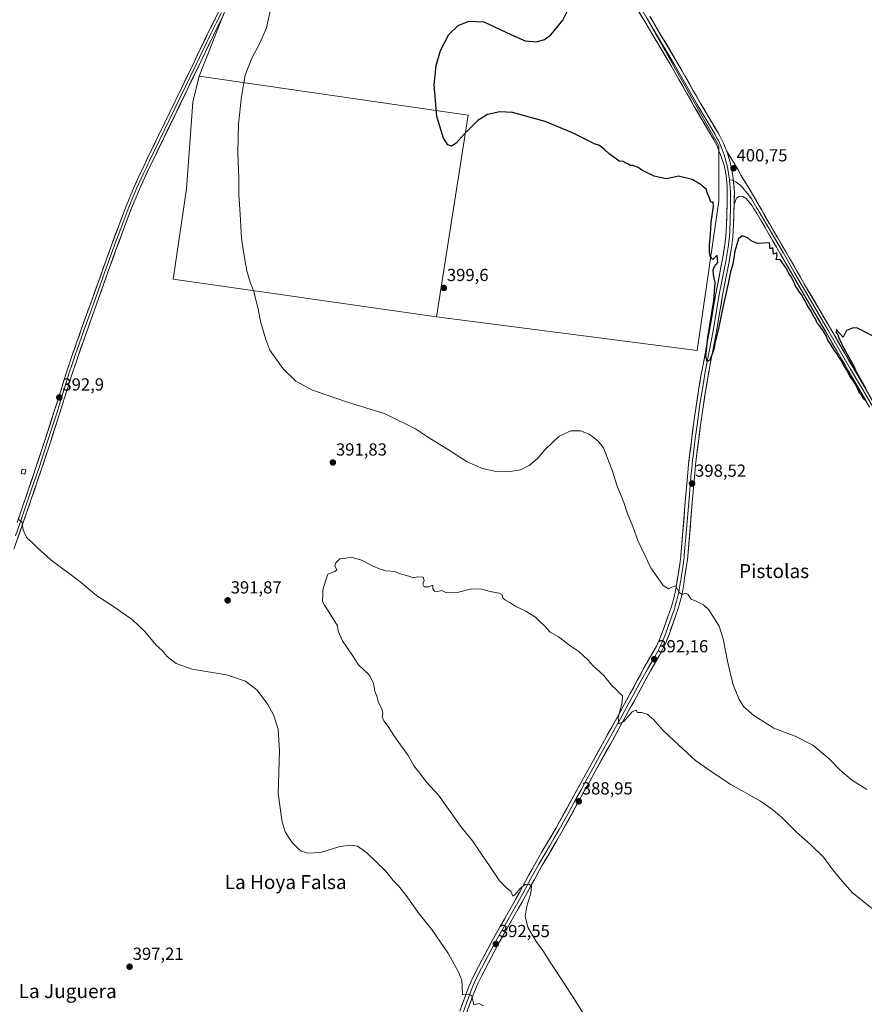
# Model space of a CAD drawing. Units: metres. Extents: x 607950 to 611414, y 4696881 to 4699248.
# Drawn here: x 609920 to 610403, y 4697964 to 4698528 of the extents above; entities that cross this region are included whole.
import ezdxf
from ezdxf.enums import TextEntityAlignment as Align

# ---------------------------------------------------------------- set-up
doc = ezdxf.new("R2010")
doc.units = ezdxf.units.M
doc.header["$MEASUREMENT"] = 0
for name, color, linetype, lineweight in [('Carátula', 7, 'Continuous', 5), ('Cultivos herbáceos CxS', 92, 'Continuous', 0), ('Cultivos leñosos CxS', 92, 'Continuous', 0), ('Curva de nivel maestra', 36, 'Continuous', 30), ('Curva de nivel normal', 36, 'Continuous', 0), ('Edificación', 1, 'Continuous', 13), ('Edificación Cxs', 1, 'Continuous', 13), ('Layer 0', 7, 'Continuous', 0), ('Punto de cota en terreno', 7, 'Continuous', 0), ('Rótulo de punto de cota en terreno', 19, 'Continuous', 0), ('Texto cartográfico', 19, 'Continuous', 0)]:
    doc.layers.add(name, color=color, linetype=linetype, lineweight=lineweight)
doc.styles.add('Arial', font='txt', dxfattribs={"height": 0.2})

# ---------------------------------------------------------------- blocks, each defined once
blk = doc.blocks.new('*U152')
at = {"layer": 'Cultivos herbáceos CxS', "color": 92, "linetype": 'Continuous', "lineweight": 0}
blk.add_polyline3d([(610038.3595, 4698535.0443, 393.3641), (610022.6863, 4698495.4107, 393.4415), (610019.0549, 4698480.4687, 393.4588), (610015.3243, 4698430.8791, 393.61), (610008.1377, 4698381.6843, 393.073), (610007.7327, 4698379.0869, 393.0358), (610158.5215, 4698357.5433, 399.474), (610307.6777, 4698338.2101, 399.5534), (610320.0759, 4698423.8597, 400.3345), (610320.0765, 4698455.4149, 400.6638), (610153.0603, 4698752.0033, 401.4901)], dxfattribs=at)
blk = doc.blocks.new('*U177')
at = {"layer": 'Curva de nivel normal', "color": 36, "linetype": 'Continuous', "lineweight": 0}
blk.add_polyline3d([(610404.88, 4698086.77, 395), (610396.14, 4698092.35, 395), (610389.28, 4698098.16, 395), (610383.4, 4698104.27, 395), (610373.91, 4698112.12, 395), (610363.78, 4698117.33, 395), (610351.7, 4698121.91, 395), (610340.14, 4698129.22, 395), (610334.49, 4698134.18, 395), (610331.71, 4698138.31, 395), (610328.22, 4698147.2, 395), (610325.06, 4698160.25, 395), (610322.65, 4698173.07, 395), (610320.4, 4698180.36, 395), (610314.44, 4698189.64, 395), (610311.39, 4698192.59, 395), (610307.62, 4698194.48, 395), (610304.3, 4698195.84, 395), (610302.34, 4698198.7, 395), (610301.08, 4698199.21, 395), (610299.31, 4698198.37, 395), (610297.45, 4698199.64, 395), (610295.31, 4698203.45, 395), (610293.26, 4698202.67, 395), (610291.26, 4698201.62, 395), (610288.26, 4698203.54, 395), (610281.15, 4698213.73, 395), (610273.86, 4698229.3, 395), (610270.96, 4698237.32, 395), (610267.72, 4698245.2, 395), (610265.69, 4698251.22, 395), (610261.68, 4698261.14, 395), (610259.22, 4698269.09, 395), (610254.1, 4698282.47, 395), (610250.86, 4698286.52, 395), (610245.83, 4698290.36, 395), (610240.94, 4698292.13, 395), (610235.38, 4698292.25, 395), (610228.69, 4698289.22, 395), (610220.76, 4698281.47, 395), (610216.32, 4698276.36, 395), (610211.51, 4698272.3, 395), (610206.59, 4698269.94, 395), (610199.26, 4698268.81, 395), (610191.59, 4698269.08, 395), (610184.79, 4698270.62, 395), (610175.97, 4698274.46, 395), (610164.83, 4698281.68, 395), (610154.5, 4698288.02, 395), (610146.57, 4698293.42, 395), (610129.05, 4698301.94, 395), (610107.06, 4698308.77, 395), (610087.43, 4698315.56, 395), (610077.96, 4698320.72, 395), (610070.69, 4698327.74, 395), (610063.05, 4698338.46, 395), (610060.71, 4698344.55, 395), (610057.82, 4698354.81, 395), (610056.33, 4698362.12, 395), (610053.7, 4698372.53, 395), (610051.73, 4698377.43, 395), (610049.95, 4698383.86, 395), (610048.01, 4698394.78, 395), (610046.79, 4698402.59, 395), (610046.02, 4698416.3, 395), (610045.25, 4698427.43, 395), (610045.35, 4698436.52, 395), (610044.83, 4698451.66, 395), (610045.23, 4698468.14, 395), (610046.84, 4698483.73, 395), (610049.03, 4698496, 395), (610052.77, 4698505.66, 395), (610057.35, 4698514.33, 395), (610061.08, 4698523.11, 395), (610063.46, 4698533.44, 395)], dxfattribs=at)
blk = doc.blocks.new('*U182')
at = {"layer": 'Curva de nivel normal', "color": 36, "linetype": 'Continuous', "lineweight": 0}
blk.add_polyline3d([(610247.16, 4697951.19, 390), (610231.88, 4697975.46, 390), (610223.5, 4697987.82, 390), (610219.36, 4697994.52, 390), (610215.63, 4697999.58, 390), (610210.73, 4698007.8, 390), (610209.2, 4698014.22, 390), (610210.17, 4698019.81, 390), (610212.51, 4698027.42, 390), (610212.91, 4698031.28, 390), (610211.4, 4698032.48, 390), (610209.26, 4698032.28, 390), (610206.4, 4698030.06, 390), (610203.62, 4698026.56, 390), (610202.27, 4698025.71, 390), (610201.02, 4698028.56, 390), (610198.58, 4698030.46, 390), (610194.6, 4698034.47, 390), (610189.63, 4698041.84, 390), (610183.44, 4698050.8, 390), (610179.18, 4698057.35, 390), (610172.17, 4698065.65, 390), (610167.3, 4698072.88, 390), (610159.64, 4698083.52, 390), (610152.72, 4698090.93, 390), (610148.93, 4698096.04, 390), (610145.67, 4698100.08, 390), (610142.2, 4698106.23, 390), (610134.14, 4698117.61, 390), (610130.9, 4698122.84, 390), (610128.36, 4698126.17, 390), (610127.48, 4698128.46, 390), (610127.75, 4698130.51, 390), (610127.21, 4698132.99, 390), (610125.38, 4698136.51, 390), (610124.25, 4698140.13, 390), (610123.22, 4698143.02, 390), (610122.44, 4698147.66, 390), (610119.86, 4698152.46, 390), (610113.92, 4698158.09, 390), (610110.39, 4698163.55, 390), (610104.66, 4698171.98, 390), (610102.22, 4698177.41, 390), (610101.82, 4698180.46, 390), (610096.4, 4698189.04, 390), (610094.42, 4698192.39, 390), (610093.28, 4698194.51, 390), (610093.4, 4698198.06, 390), (610093.37, 4698201.13, 390), (610094.86, 4698206.13, 390), (610096.27, 4698210.02, 390), (610100.35, 4698211.68, 390), (610101.42, 4698212.53, 390), (610100.28, 4698214.64, 390), (610100.96, 4698216.64, 390), (610103.15, 4698218.83, 390), (610105.6, 4698219, 390), (610109.62, 4698219.92, 390), (610115.6, 4698218.15, 390), (610122.16, 4698214.69, 390), (610125.96, 4698213.16, 390), (610129.3, 4698212.07, 390), (610134.47, 4698211.64, 390), (610137.84, 4698210.38, 390), (610142.58, 4698209.03, 390), (610145.27, 4698208.03, 390), (610147.63, 4698208.66, 390), (610150.82, 4698208.33, 390), (610151.52, 4698206.49, 390), (610150.71, 4698204.46, 390), (610151.44, 4698202.79, 390), (610154.01, 4698202.83, 390), (610156.49, 4698203.74, 390), (610156.41, 4698201.61, 390), (610157.31, 4698200.35, 390), (610159.1, 4698200.26, 390), (610161.51, 4698200.71, 390), (610164.22, 4698199.37, 390), (610170.33, 4698199.68, 390), (610178.57, 4698201.77, 390), (610184.37, 4698201.57, 390), (610189.19, 4698200.17, 390), (610194.36, 4698199.18, 390), (610196.14, 4698198.24, 390), (610196.52, 4698196.64, 390), (610197.69, 4698195.42, 390), (610200.57, 4698193.8, 390), (610203.93, 4698191.55, 390), (610209.31, 4698189.03, 390), (610215.15, 4698185.54, 390), (610217.08, 4698183.57, 390), (610220.48, 4698180.33, 390), (610223.54, 4698176.81, 390), (610228.31, 4698174.17, 390), (610234.76, 4698169.23, 390), (610239.98, 4698165.79, 390), (610245.12, 4698161.1, 390), (610248.23, 4698157.64, 390), (610254.3, 4698152, 390), (610258.86, 4698146.38, 390), (610261.26, 4698144.17, 390), (610263.26, 4698141.97, 390), (610264.98, 4698140.34, 390), (610264.85, 4698136.79, 390), (610262.46, 4698128.01, 390), (610262.87, 4698124.34, 390), (610265.81, 4698125.74, 390), (610270.57, 4698131.32, 390), (610272.84, 4698132.1, 390), (610273.66, 4698130.86, 390), (610275.95, 4698130.78, 390), (610279.2, 4698129.89, 390), (610282.7, 4698126.85, 390), (610288.31, 4698120.51, 390), (610297.22, 4698112.09, 390), (610306.72, 4698103.26, 390), (610315.16, 4698097.37, 390), (610327.1, 4698089.67, 390), (610344.08, 4698080.06, 390), (610350.54, 4698075.52, 390), (610355.82, 4698071.12, 390), (610364.72, 4698062.22, 390), (610372.61, 4698055.3, 390), (610380.01, 4698047.9, 390), (610385.44, 4698040.66, 390), (610390.74, 4698034.32, 390), (610396.75, 4698027.53, 390), (610407.88, 4698018.49, 390)], dxfattribs=at)
blk = doc.blocks.new('*U185')
at = {"layer": 'Curva de nivel maestra', "color": 36, "linetype": 'Continuous', "lineweight": 30}
for points in [[(610437.98, 4698331.31, 400), (610399.58, 4698351.03, 400), (610397.08, 4698351.22, 400), (610393.25, 4698349.64, 400), (610391.35, 4698345.94, 400), (610389.34, 4698348.2, 400), (610388.07, 4698349.27, 400), (610387.48, 4698350.41, 400), (610387.32, 4698348.58, 400), (610388.34, 4698347.27, 400), (610389.04, 4698344.83, 400), (610390.04, 4698343.3, 400), (610390.81, 4698341.34, 400), (610394.51, 4698334.45, 400), (610397.61, 4698328.95, 400), (610398.29, 4698327.16, 400), (610404.03, 4698317.05, 400)], [(610404.34, 4698309.31, 400), (610403.08, 4698310.62, 400), (610401.75, 4698312.62, 400), (610400.63, 4698313.83, 400), (610400.02, 4698315.89, 400), (610398.02, 4698319.55, 400), (610395.16, 4698323.7, 400), (610393.45, 4698327.03, 400), (610391.28, 4698330.34, 400), (610390.02, 4698332.94, 400), (610388.88, 4698334.42, 400), (610387.69, 4698336.56, 400), (610386.24, 4698338.44, 400), (610383.98, 4698342.18, 400), (610382.59, 4698344.12, 400), (610381.59, 4698346.79, 400), (610380.11, 4698349.31, 400), (610378.47, 4698351.34, 400), (610377.56, 4698352.76, 400), (610376.37, 4698353.9, 400), (610375.53, 4698356.39, 400), (610374.4, 4698357.94, 400), (610373.04, 4698360.71, 400), (610370.8, 4698364.22, 400), (610369.66, 4698366.67, 400), (610368.6, 4698368.13, 400), (610367.44, 4698370.31, 400), (610366.26, 4698371.68, 400), (610365.19, 4698373.59, 400), (610364.1, 4698375.18, 400), (610363.53, 4698376.88, 400), (610362.46, 4698378.6, 400), (610361.56, 4698380.58, 400), (610360.51, 4698382.05, 400), (610359.04, 4698384.91, 400), (610356.47, 4698388.67, 400), (610355.26, 4698390.3, 400), (610352.99, 4698390.26, 400), (610353.6, 4698392.39, 400), (610353.29, 4698394.24, 400), (610351.4, 4698393.46, 400), (610350.99, 4698397.08, 400), (610349.54, 4698396.39, 400), (610349.1, 4698399.88, 400), (610342.08, 4698399.47, 400), (610338.58, 4698401.12, 400), (610336.82, 4698402.74, 400), (610333.61, 4698404, 400), (610331.46, 4698402.16, 400), (610329.25, 4698395.12, 400), (610328.1, 4698387.69, 400), (610326.82, 4698383.4, 400), (610325.52, 4698376.69, 400), (610322.48, 4698362.78, 400), (610319.83, 4698349.88, 400), (610318.04, 4698343.16, 400), (610317.2, 4698338.88, 400), (610315.08, 4698332.78, 400), (610313.47, 4698331.9, 400), (610312.73, 4698334.76, 400), (610313.83, 4698345.66, 400), (610317.21, 4698366.95, 400), (610317.97, 4698377.05, 400), (610317.08, 4698381.66, 400), (610316.96, 4698384.38, 400), (610317.63, 4698386.45, 400), (610319.5, 4698388.62, 400), (610319.25, 4698392.85, 400), (610316.63, 4698390.37, 400), (610315.23, 4698392.09, 400), (610314.72, 4698394.36, 400), (610314.72, 4698398.73, 400), (610315.31, 4698404.62, 400), (610315.69, 4698411.55, 400), (610317.13, 4698420.85, 400), (610316.97, 4698423.26, 400), (610315.5, 4698423.31, 400), (610314.58, 4698426.12, 400), (610313.56, 4698428.5, 400), (610313.06, 4698430.57, 400), (610311.19, 4698432.03, 400), (610309.96, 4698433.14, 400), (610304.93, 4698436.11, 400), (610297.05, 4698438.07, 400), (610293.54, 4698437.38, 400), (610290.04, 4698436.58, 400), (610283.12, 4698438.08, 400), (610276.08, 4698441.46, 400), (610273.98, 4698443.16, 400), (610272.42, 4698443.6, 400), (610271.09, 4698444.2, 400), (610269.39, 4698444.26, 400), (610267.99, 4698445.09, 400), (610266.6, 4698445.78, 400), (610265.35, 4698446.53, 400), (610263.18, 4698446.69, 400), (610260.89, 4698448.4, 400), (610257.48, 4698450.66, 400), (610254.46, 4698453.64, 400), (610251.43, 4698455.94, 400), (610249.3, 4698456.48, 400), (610236.29, 4698463.01, 400), (610220.63, 4698469.42, 400), (610202.1, 4698474.6, 400), (610194.7, 4698474.95, 400), (610187.78, 4698473.35, 400), (610182.17, 4698470.01, 400), (610174.13, 4698461.94, 400), (610169.68, 4698456.97, 400), (610167.1, 4698455.39, 400), (610164.94, 4698456.11, 400), (610162.47, 4698459.79, 400), (610158.64, 4698472.27, 400), (610157.12, 4698490.35, 400), (610158.33, 4698501.5, 400), (610160.72, 4698510.12, 400), (610165.6, 4698519.33, 400), (610170.87, 4698524.46, 400), (610177.07, 4698526.98, 400), (610185.56, 4698526.44, 400), (610201.09, 4698519.28, 400), (610209.34, 4698515.69, 400), (610215.8, 4698515.02, 400), (610220.3, 4698516.42, 400), (610223.98, 4698518.99, 400), (610230.75, 4698527.51, 400), (610237.05, 4698540.25, 400)]]:
    blk.add_polyline3d(points, dxfattribs=at)
blk = doc.blocks.new('5PATER')
at = {"layer": 'Carátula', "linetype": 'Continuous', "lineweight": 5}
h = blk.add_hatch(color=250, dxfattribs=at)
edge = h.paths.add_edge_path()
edge.add_ellipse((0, 0.01), major_axis=(-1.33, -1.34), ratio=0.999422, start_angle=0, end_angle=360)

msp = doc.modelspace()

# ---------------------------------------------------------------- linework, layer by layer
at = {"layer": 'Cultivos herbáceos CxS', "color": 92, "linetype": 'Continuous', "lineweight": 0}
msp.add_polyline3d([(610307.68, 4698338.21, 399.55), (610158.52, 4698357.54, 399.47), (610176.62, 4698473.05, 400.15), (610022.69, 4698495.41, 393.44), (610038.36, 4698535.04, 393.36), (610044.66, 4698550.2, 393.65), (610052.93, 4698565.39, 393.63), (610056.97, 4698572.8, 393.68), (610071.71, 4698570.09, 394.67), (610078.35, 4698595.8, 393.22), (610153.06, 4698752, 401.49), (610320.08, 4698455.41, 400.66), (610320.08, 4698423.86, 400.33), (610307.68, 4698338.21, 399.55)], close=True, dxfattribs=at)
for points in [[(610158.52, 4698357.54, 399.47), (610307.68, 4698338.21, 399.55), (610320.08, 4698423.86, 400.33), (610320.08, 4698455.41, 400.66), (610153.06, 4698752, 401.49)], [(610158.52, 4698357.54, 399.47), (610307.68, 4698338.21, 399.55), (610320.08, 4698423.86, 400.33), (610320.08, 4698455.41, 400.66), (610153.06, 4698752, 401.49)], [(610038.36, 4698535.04, 393.36), (610022.69, 4698495.41, 393.44)], [(610038.36, 4698535.04, 393.36), (610022.69, 4698495.41, 393.44)], [(610022.69, 4698495.41, 393.44), (610019.05, 4698480.47, 393.46), (610015.32, 4698430.88, 393.61), (610008.14, 4698381.68, 393.07), (610007.73, 4698379.09, 393.04), (610158.52, 4698357.54, 399.47)], [(610022.69, 4698495.41, 393.44), (610176.62, 4698473.05, 400.15), (610158.52, 4698357.54, 399.47)]]:
    msp.add_polyline3d(points, dxfattribs=at)
at = {"layer": 'Cultivos leñosos CxS', "color": 92, "linetype": 'Continuous', "lineweight": 0}
msp.add_polyline3d([(610158.52, 4698357.54, 399.47), (610007.73, 4698379.09, 393.04), (610008.14, 4698381.68, 393.07), (610015.32, 4698430.88, 393.61), (610019.05, 4698480.47, 393.46), (610022.69, 4698495.41, 393.44), (610176.62, 4698473.05, 400.15), (610158.52, 4698357.54, 399.47)], close=True, dxfattribs=at)
for points in [[(610022.69, 4698495.41, 393.44), (610019.05, 4698480.47, 393.46), (610015.32, 4698430.88, 393.61), (610008.14, 4698381.68, 393.07), (610007.73, 4698379.09, 393.04), (610158.52, 4698357.54, 399.47)], [(610022.69, 4698495.41, 393.44), (610176.62, 4698473.05, 400.15), (610158.52, 4698357.54, 399.47)]]:
    msp.add_polyline3d(points, dxfattribs=at)
at = {"layer": 'Curva de nivel normal', "color": 36, "linetype": 'Continuous', "lineweight": 0}
msp.add_polyline3d([(609919.24, 4698241.36, 395), (609921, 4698240.31, 395), (609921.81, 4698235.54, 395), (609923.07, 4698232.81, 395), (609924.22, 4698230.79, 395), (609927.11, 4698228.09, 395), (609930.24, 4698224.93, 395), (609937.75, 4698218.26, 395), (609954.23, 4698205.91, 395), (609963.76, 4698197.94, 395), (609974.16, 4698191.21, 395), (609984.43, 4698183.99, 395), (609991.55, 4698177.17, 395), (609998.09, 4698169.5, 395), (610001.44, 4698166.3, 395), (610004.31, 4698162.86, 395), (610009.36, 4698158.87, 395), (610018.6, 4698155.66, 395), (610038.33, 4698152.46, 395), (610049.23, 4698148.77, 395), (610055.81, 4698143.74, 395), (610062.01, 4698135.48, 395), (610065.2, 4698129.46, 395), (610067.8, 4698121.33, 395), (610068.53, 4698108.72, 395), (610067.89, 4698084.42, 395), (610070.19, 4698067.98, 395), (610072.14, 4698062.03, 395), (610075.68, 4698056.52, 395), (610080.6, 4698051.61, 395), (610084.57, 4698050.21, 395), (610092.14, 4698050.6, 395), (610097.57, 4698052.4, 395), (610103.27, 4698054.09, 395), (610108.94, 4698054.79, 395), (610113.18, 4698054.22, 395), (610118.59, 4698050.47, 395), (610129.22, 4698040.14, 395), (610133.66, 4698034.7, 395), (610136.73, 4698031.55, 395), (610141.14, 4698026.04, 395), (610148.61, 4698015.6, 395), (610155.91, 4698006.48, 395), (610165.3, 4697992.51, 395), (610171.14, 4697982.15, 395), (610173.06, 4697977.47, 395), (610173.26, 4697973.93, 395), (610173.31, 4697969.14, 395), (610176.76, 4697969.42, 395), (610178.48, 4697968.74, 395), (610178.93, 4697967.6, 395), (610179.93, 4697963.33, 395), (610183, 4697964.12, 395), (610185.48, 4697962.79, 395)], dxfattribs=at)
at = {"layer": 'Edificación', "color": 1, "linetype": 'Continuous', "lineweight": 13}
msp.add_polyline3d([(609923.4, 4698269.84, 393.71), (609922.76, 4698267.34, 393.85), (609920.76, 4698267.69, 393.9), (609921.26, 4698270.21, 393.76), (609923.4, 4698269.84, 393.71)], dxfattribs=at)
at = {"layer": 'Edificación Cxs', "color": 1, "linetype": 'Continuous', "lineweight": 13}
msp.add_polyline3d([(609923.4, 4698269.84, 393.71), (609922.76, 4698267.34, 393.85), (609920.76, 4698267.69, 393.9), (609921.26, 4698270.21, 393.76), (609923.4, 4698269.84, 393.71)], close=True, dxfattribs=at)
at = {"layer": 'Layer 0', "linetype": 'Continuous', "lineweight": 0}
for points in [[(610171.81, 4697959.72), (610175.66, 4697970.17), (610177.1, 4697973.9), (610178.72, 4697977.66), (610180.47, 4697981.25), (610184.66, 4697989.36), (610187.9, 4697995.54), (610190.75, 4698000.79), (610201.77, 4698020.25), (610205.94, 4698027.77), (610211.21, 4698037.41), (610215.39, 4698044.95), (610218.9, 4698051), (610224.02, 4698059.59), (610227.03, 4698064.79), (610236.73, 4698082.47), (610241.96, 4698091.97), (610245.35, 4698098.09), (610254.54, 4698114.71), (610263.07, 4698130.12), (610265.97, 4698135.37), (610269.43, 4698141.69), (610277.48, 4698156.62), (610282.46, 4698165.27), (610284.38, 4698168.78), (610286.05, 4698172.34), (610287.88, 4698176.98), (610291.77, 4698187.85), (610293.01, 4698191.65), (610293.98, 4698194.91), (610294.97, 4698198.78), (610295.55, 4698201.71), (610295.9, 4698203.9), (610296.81, 4698209.8), (610297.76, 4698215.85), (610298.18, 4698218.82), (610298.39, 4698220.8), (610300.95, 4698251.31), (610302.37, 4698268.13), (610302.87, 4698273.1), (610303.44, 4698278.07), (610304.65, 4698288), (610305.68, 4698295.93), (610307.37, 4698307.69), (610308.76, 4698316.58), (610309.75, 4698322.5), (610311.12, 4698330.14), (610314.86, 4698349.78), (610318.39, 4698370.63), (610322.14, 4698389.78), (610323.44, 4698397.67), (610324.18, 4698403.63), (610324.44, 4698406.83), (610324.64, 4698410.83), (610324.92, 4698422.01), (610324.94, 4698427.01), (610324.88, 4698432.01), (610324.77, 4698434.44), (610324.6, 4698436.43), (610324.35, 4698438.41), (610323.83, 4698441.38), (610323.32, 4698443.67), (610322.49, 4698446.55), (610321.52, 4698449.38), (610320.25, 4698452.63), (610319.11, 4698455.4), (610318.27, 4698457.21), (610317.34, 4698458.98), (610316.24, 4698460.89), (610306.09, 4698478.12), (610292.9, 4698501.23), (610282.22, 4698519.2), (610277.15, 4698527.66), (610267.87, 4698543.09)], [(610036.79, 4698530.88), (610031.01, 4698519.3), (610026.24, 4698509.41), (610022.34, 4698501.3), (610015.92, 4698488.02), (610015.1, 4698486.33), (609995.66, 4698446.15), (609993.88, 4698442.45), (609990.93, 4698436.16), (609988.5, 4698430.74), (609986.54, 4698426.15), (609983.93, 4698419.72), (609979.28, 4698407.64), (609975.16, 4698396.41), (609964.96, 4698367.99), (609958.22, 4698349.15), (609953.25, 4698335.03), (609949.82, 4698324.89), (609945.37, 4698310.61), (609942.62, 4698301.88), (609937.41, 4698285.68), (609932.31, 4698270.2), (609923.84, 4698245.26), (609921.53, 4698238.64), (609916.58, 4698224.52)], [(610035.32, 4698531.63), (610032.43, 4698525.84), (610029.53, 4698520.03), (610024.75, 4698510.13), (610022.81, 4698506.07), (610020.86, 4698502.02), (610017.65, 4698495.38), (609994.17, 4698446.87), (609993.28, 4698445.02), (609992.39, 4698443.16), (609990.92, 4698440.02), (609989.43, 4698436.85), (609986.99, 4698431.4), (609986, 4698429.08), (609985.02, 4698426.79), (609983.72, 4698423.57), (609982.4, 4698420.33), (609977.74, 4698408.22), (609975.67, 4698402.59), (609973.61, 4698396.97), (609968.51, 4698382.76), (609963.41, 4698368.55), (609956.67, 4698349.71), (609954.18, 4698342.65), (609951.69, 4698335.57), (609949.97, 4698330.5), (609948.25, 4698325.4), (609943.8, 4698311.1), (609941.05, 4698302.38), (609938.45, 4698294.28), (609935.84, 4698286.19), (609930.75, 4698270.73), (609926.51, 4698258.26), (609922.28, 4698245.8), (609921.12, 4698242.49), (609919.98, 4698239.19), (609917.5, 4698232.13)], [(609918.42, 4698239.73), (609920.71, 4698246.33), (609929.18, 4698271.25), (609934.27, 4698286.7), (609939.48, 4698302.88), (609942.22, 4698311.59), (609946.68, 4698325.91), (609950.12, 4698336.11), (609955.11, 4698350.26), (609961.85, 4698369.1), (609972.06, 4698397.53), (609976.19, 4698408.8), (609980.86, 4698420.93), (609983.5, 4698427.42), (609985.47, 4698432.06), (609987.92, 4698437.53), (609990.9, 4698443.87), (609992.68, 4698447.58), (610019.37, 4698502.73), (610023.26, 4698510.84), (610028.04, 4698520.75), (610033.85, 4698532.38)], [(610278.87, 4698528.69), (610283.94, 4698520.23), (610289.28, 4698511.24), (610294.63, 4698502.24), (610301.23, 4698490.68), (610307.82, 4698479.13), (610317.97, 4698461.9), (610319.09, 4698459.95), (610319.56, 4698459.07), (610320.07, 4698458.1), (610320.95, 4698456.21), (610322.11, 4698453.38), (610322.67, 4698451.94), (610323.3, 4698450.32), (610325.11, 4698443.19), (610326.31, 4698435.93)], [(610280.58, 4698529.72), (610285.66, 4698521.25), (610296.35, 4698503.24), (610309.55, 4698480.13), (610319.69, 4698462.91), (610320.84, 4698460.92), (610321.86, 4698458.99), (610322.78, 4698457.01), (610323.97, 4698454.12), (610324.53, 4698452.69)], [(610324.53, 4698452.69), (610325.08, 4698451.25), (610326.62, 4698446.06), (610327.79, 4698440.77), (610328.59, 4698435.41), (610329.05, 4698428.69), (610328.92, 4698421.95)], [(610324.53, 4698452.69), (610325.08, 4698451.25), (610326.62, 4698446.06), (610327.79, 4698440.77), (610328.59, 4698435.41), (610329.05, 4698428.69), (610328.92, 4698421.95)], [(610324.53, 4698452.69), (610329.53, 4698444.68), (610332.45, 4698439.72), (610332.83, 4698438.78), (610333.46, 4698437.61), (610338.67, 4698429.07), (610344.69, 4698418.57), (610358.37, 4698395.13), (610371.2, 4698372.79), (610384.01, 4698350.92), (610397.04, 4698328.42), (610409.35, 4698307.48)], [(610326.31, 4698435.93), (610326.89, 4698428.97), (610326.92, 4698421.98), (610326.64, 4698410.76), (610326.54, 4698408.76), (610326.44, 4698406.7), (610326.17, 4698403.43), (610325.42, 4698397.39), (610324.11, 4698389.43), (610320.36, 4698370.28), (610316.83, 4698349.43), (610313.09, 4698329.78), (610312.41, 4698325.98), (610311.72, 4698322.16), (610310.74, 4698316.26), (610309.35, 4698307.4), (610307.67, 4698295.66), (610307.15, 4698291.7), (610306.64, 4698287.75), (610305.43, 4698277.84), (610305.15, 4698275.38), (610304.86, 4698272.89), (610304.62, 4698270.43), (610304.37, 4698267.95), (610302.95, 4698251.15), (610301.67, 4698235.89), (610300.39, 4698220.61), (610300.28, 4698219.62), (610300.17, 4698218.58), (610299.95, 4698217.04), (610299.74, 4698215.56), (610299.26, 4698212.52), (610298.79, 4698209.5), (610298.33, 4698206.55), (610297.88, 4698203.59), (610297.71, 4698202.5), (610297.52, 4698201.36), (610297.23, 4698199.89), (610296.93, 4698198.34), (610295.91, 4698194.38), (610295.41, 4698192.69), (610294.92, 4698191.06), (610294.3, 4698189.16), (610293.67, 4698187.2), (610289.76, 4698176.28), (610287.89, 4698171.55), (610287, 4698169.66), (610286.17, 4698167.88), (610285.17, 4698166.05), (610284.21, 4698164.29), (610281.72, 4698159.97), (610279.23, 4698155.65), (610275.2, 4698148.18), (610271.19, 4698140.74), (610267.73, 4698134.41), (610264.82, 4698129.15), (610256.29, 4698113.74), (610251.7, 4698105.44), (610247.1, 4698097.13), (610243.71, 4698091.01), (610241.1, 4698086.26), (610238.49, 4698081.51), (610233.64, 4698072.67), (610228.77, 4698063.81), (610225.75, 4698058.58), (610223.19, 4698054.28), (610220.63, 4698049.99), (610217.13, 4698043.96), (610212.97, 4698036.45), (610207.7, 4698026.81), (610203.52, 4698019.27), (610192.5, 4697999.82), (610189.67, 4697994.6), (610186.44, 4697988.44), (610182.26, 4697980.36), (610180.54, 4697976.83), (610179.73, 4697974.95), (610178.96, 4697973.14), (610178.24, 4697971.28), (610177.53, 4697969.47), (610175.61, 4697964.24), (610173.68, 4697959)], [(610326.31, 4698435.93), (610327.87, 4698435.75), (610328.59, 4698435.41)], [(610328.59, 4698435.41), (610330.12, 4698434.69), (610332.9, 4698432.64), (610337.28, 4698427.21), (610338.91, 4698425.08), (610341.92, 4698419.83), (610342.49, 4698419), (610343.28, 4698417.73), (610350.12, 4698406.01), (610356.94, 4698394.3), (610363.36, 4698383.13), (610369.78, 4698371.96), (610382.59, 4698350.09), (610395.62, 4698327.59), (610401.77, 4698317.12), (610407.93, 4698306.65)], [(610406.5, 4698305.81), (610394.19, 4698326.76), (610381.16, 4698349.26), (610368.35, 4698371.13), (610355.51, 4698393.47), (610341.86, 4698416.88), (610340.28, 4698419.43), (610339.15, 4698421.08), (610335.88, 4698425.35), (610333.87, 4698426.43), (610332.88, 4698426.62), (610331.62, 4698426.51), (610330.34, 4698425.49), (610329.86, 4698424.62), (610328.92, 4698421.95)], [(610328.92, 4698421.95), (610328.64, 4698410.68), (610328.43, 4698406.57), (610328.16, 4698403.22), (610327.4, 4698397.1), (610326.08, 4698389.07), (610322.33, 4698369.92), (610318.8, 4698349.07), (610315.06, 4698329.41), (610313.69, 4698321.82), (610312.71, 4698315.94), (610311.33, 4698307.1), (610309.65, 4698295.39), (610308.62, 4698287.5), (610307.41, 4698277.6), (610306.85, 4698272.68), (610306.36, 4698267.76), (610304.94, 4698250.98), (610302.38, 4698220.42), (610302.15, 4698218.33), (610301.72, 4698215.26), (610300.76, 4698209.19), (610299.86, 4698203.28), (610299.49, 4698201), (610298.88, 4698197.89), (610297.84, 4698193.84), (610296.83, 4698190.46), (610295.56, 4698186.55), (610291.63, 4698175.57), (610289.73, 4698170.75), (610287.95, 4698166.97), (610285.96, 4698163.31), (610280.97, 4698154.67), (610272.95, 4698139.78), (610269.48, 4698133.44), (610266.57, 4698128.18), (610258.04, 4698112.77), (610248.85, 4698096.16), (610245.46, 4698090.04), (610240.24, 4698080.54), (610230.51, 4698062.82), (610227.47, 4698057.57), (610222.35, 4698048.97), (610218.87, 4698042.97), (610214.72, 4698035.48), (610209.45, 4698025.84), (610205.26, 4698018.29), (610194.25, 4697998.85), (610191.43, 4697993.65), (610188.21, 4697987.51), (610184.05, 4697979.46), (610182.36, 4697975.99), (610180.81, 4697972.38), (610179.4, 4697968.76), (610175.55, 4697958.28)]]:
    msp.add_lwpolyline(points, dxfattribs=at)
for points in [[(610036.79, 4698530.88, 393.25), (610034.86, 4698527.02, 393.16), (610032.94, 4698523.16, 393.24), (610031.01, 4698519.3, 393.11), (610029.42, 4698516, 393.17), (610027.83, 4698512.71, 393.21), (610026.24, 4698509.41, 393.05), (610024.29, 4698505.36, 393.07), (610022.34, 4698501.3, 393.1), (610020.2, 4698496.87, 392.98), (610018.06, 4698492.45, 393.07), (610015.92, 4698488.02, 393.07), (610015.1, 4698486.33, 393.03), (610012.94, 4698481.87, 392.99), (610010.78, 4698477.4, 392.74), (610008.62, 4698472.94, 392.86), (610006.46, 4698468.47, 392.77), (610004.3, 4698464.01, 392.77), (610002.14, 4698459.54, 392.71), (609999.98, 4698455.08, 392.65), (609997.82, 4698450.61, 392.72), (609995.66, 4698446.15, 392.63), (609993.88, 4698442.45, 392.67), (609992.41, 4698439.31, 392.66), (609990.93, 4698436.16, 392.58), (609989.72, 4698433.45, 392.58), (609988.5, 4698430.74, 392.61), (609986.54, 4698426.15, 392.53), (609985.24, 4698422.94, 392.47), (609983.93, 4698419.72, 392.52), (609982.38, 4698415.69, 392.51), (609980.83, 4698411.67, 392.43), (609979.28, 4698407.64, 392.47), (609977.91, 4698403.9, 392.5), (609976.53, 4698400.15, 392.4), (609975.16, 4698396.41, 392.37), (609973.7, 4698392.35, 392.46), (609972.25, 4698388.29, 392.52), (609970.79, 4698384.23, 392.35), (609969.33, 4698380.17, 392.4), (609967.87, 4698376.11, 392.49), (609966.42, 4698372.05, 392.47), (609964.96, 4698367.99, 392.38), (609963.61, 4698364.22, 392.51), (609962.26, 4698360.45, 392.47), (609960.92, 4698356.69, 392.36), (609959.57, 4698352.92, 392.39), (609958.22, 4698349.15, 392.51), (609956.56, 4698344.44, 392.53), (609954.91, 4698339.74, 392.4), (609953.25, 4698335.03, 392.54), (609952.11, 4698331.65, 392.57), (609950.96, 4698328.27, 392.47), (609949.82, 4698324.89, 392.47), (609948.34, 4698320.13, 392.58), (609946.85, 4698315.37, 392.66), (609945.37, 4698310.61, 392.55), (609944, 4698306.25, 392.63), (609942.62, 4698301.88, 392.75), (609941.32, 4698297.83, 392.72), (609940.02, 4698293.78, 392.75), (609938.71, 4698289.73, 392.91), (609937.41, 4698285.68, 393.1), (609936.14, 4698281.81, 393.26), (609934.86, 4698277.94, 393.4), (609933.59, 4698274.07, 393.47), (609932.31, 4698270.2, 393.56), (609930.9, 4698266.04, 393.6), (609929.49, 4698261.89, 393.73), (609928.08, 4698257.73, 393.98), (609926.66, 4698253.57, 394.2), (609925.25, 4698249.42, 394.22), (609923.84, 4698245.26, 394.5), (609922.69, 4698241.95, 394.72), (609921.53, 4698238.64, 394.86), (609919.88, 4698233.93, 395.06), (609918.23, 4698229.23, 395.44)], [(609919.57, 4698243.03, 394.85), (609920.71, 4698246.33, 394.7), (609922.12, 4698250.48, 394.41), (609923.53, 4698254.64, 394.2), (609924.95, 4698258.79, 394.1), (609926.36, 4698262.94, 393.95), (609927.77, 4698267.1, 393.68), (609929.18, 4698271.25, 393.59), (609930.45, 4698275.11, 393.55), (609931.73, 4698278.98, 393.39), (609933, 4698282.84, 393.13), (609934.27, 4698286.7, 393.09), (609935.57, 4698290.75, 393.09), (609936.88, 4698294.79, 392.96), (609938.18, 4698298.84, 392.76), (609939.48, 4698302.88, 392.8), (609940.85, 4698307.24, 392.84), (609942.22, 4698311.59, 392.7), (609943.71, 4698316.36, 392.63), (609945.19, 4698321.14, 392.71), (609946.68, 4698325.91, 392.8), (609947.83, 4698329.31, 392.72), (609948.97, 4698332.71, 392.65), (609950.12, 4698336.11, 392.69), (609951.37, 4698339.65, 392.69), (609952.62, 4698343.19, 392.57), (609953.86, 4698346.72, 392.56), (609955.11, 4698350.26, 392.62), (609956.46, 4698354.03, 392.67), (609957.81, 4698357.8, 392.48), (609959.15, 4698361.56, 392.5), (609960.5, 4698365.33, 392.63), (609961.85, 4698369.1, 392.66), (609963.31, 4698373.16, 392.52), (609964.77, 4698377.22, 392.52), (609966.23, 4698381.28, 392.56), (609967.68, 4698385.35, 392.49), (609969.14, 4698389.41, 392.51), (609970.6, 4698393.47, 392.58), (609972.06, 4698397.53, 392.57), (609973.44, 4698401.29, 392.46), (609974.81, 4698405.04, 392.51), (609976.19, 4698408.8, 392.64), (609977.75, 4698412.84, 392.52), (609979.3, 4698416.89, 392.49), (609980.86, 4698420.93, 392.62), (609982.18, 4698424.18, 392.65), (609983.5, 4698427.42, 392.59), (609984.49, 4698429.74, 392.61), (609985.47, 4698432.06, 392.67), (609986.7, 4698434.8, 392.7), (609987.92, 4698437.53, 392.59), (609989.41, 4698440.7, 392.63), (609990.9, 4698443.87, 392.78), (609992.68, 4698447.58, 392.66), (609994.73, 4698451.82, 392.68), (609996.79, 4698456.06, 392.76), (609998.84, 4698460.31, 392.62), (610000.89, 4698464.55, 392.78), (610002.95, 4698468.79, 392.72), (610005, 4698473.03, 392.72), (610007.05, 4698477.28, 392.72), (610009.1, 4698481.52, 392.72), (610011.16, 4698485.76, 392.95), (610013.21, 4698490, 392.86), (610015.26, 4698494.25, 392.9), (610017.32, 4698498.49, 392.99), (610019.37, 4698502.73, 392.92), (610021.32, 4698506.79, 393.1), (610023.26, 4698510.84, 392.94), (610024.85, 4698514.14, 393.01), (610026.45, 4698517.45, 393.21), (610028.04, 4698520.75, 393.02), (610029.98, 4698524.63, 393.09), (610031.91, 4698528.5, 393.24)], [(610173.09, 4697963.2, 395.21), (610174.38, 4697966.69, 395.09), (610175.66, 4697970.17, 394.89), (610177.1, 4697973.9, 394.42), (610178.72, 4697977.66, 394.27), (610180.47, 4697981.25, 394.06), (610182.57, 4697985.31, 393.66), (610184.66, 4697989.36, 393.44), (610186.28, 4697992.45, 393.03), (610187.9, 4697995.54, 392.74), (610189.33, 4697998.17, 392.59), (610190.75, 4698000.79, 392.33), (610192.95, 4698004.68, 391.87), (610195.16, 4698008.57, 391.61), (610197.36, 4698012.47, 391.06), (610199.57, 4698016.36, 390.85), (610201.77, 4698020.25, 390.55), (610203.86, 4698024.01, 390.24), (610205.94, 4698027.77, 390.13), (610207.7, 4698030.98, 389.9), (610209.45, 4698034.2, 389.73), (610211.21, 4698037.41, 389.5), (610213.3, 4698041.18, 389.22), (610215.39, 4698044.95, 389.13), (610217.15, 4698047.98, 388.9), (610218.9, 4698051, 388.83), (610220.61, 4698053.86, 388.88), (610222.31, 4698056.73, 388.71), (610224.02, 4698059.59, 388.68), (610225.53, 4698062.19, 388.76), (610227.03, 4698064.79, 388.73), (610228.97, 4698068.33, 388.64), (610230.91, 4698071.86, 388.72), (610232.85, 4698075.4, 388.62), (610234.79, 4698078.93, 388.67), (610236.73, 4698082.47, 388.78), (610238.47, 4698085.64, 388.67), (610240.22, 4698088.8, 388.77), (610241.96, 4698091.97, 388.82), (610243.66, 4698095.03, 388.82), (610245.35, 4698098.09, 388.93), (610247.65, 4698102.25, 388.9), (610249.95, 4698106.4, 389.09), (610252.24, 4698110.56, 389.16), (610254.54, 4698114.71, 389.3), (610256.67, 4698118.56, 389.51), (610258.81, 4698122.42, 389.56), (610260.94, 4698126.27, 389.76), (610263.07, 4698130.12, 389.84), (610264.52, 4698132.75, 390.03), (610265.97, 4698135.37, 390.19), (610267.7, 4698138.53, 390.23), (610269.43, 4698141.69, 390.49), (610271.44, 4698145.42, 390.77), (610273.46, 4698149.16, 390.94), (610275.47, 4698152.89, 391.32), (610277.48, 4698156.62, 391.39), (610279.97, 4698160.95, 391.78), (610282.46, 4698165.27, 392.07), (610284.38, 4698168.78, 392.36), (610286.05, 4698172.34, 392.7), (610287.88, 4698176.98, 392.89), (610289.18, 4698180.6, 393.21), (610290.47, 4698184.23, 393.53), (610291.77, 4698187.85, 393.68), (610293.01, 4698191.65, 394.03), (610293.98, 4698194.91, 394.39), (610294.97, 4698198.78, 394.76), (610295.55, 4698201.71, 394.96), (610295.9, 4698203.9, 395.07), (610296.36, 4698206.85, 395.16), (610296.81, 4698209.8, 395.34), (610297.29, 4698212.83, 395.61), (610297.76, 4698215.85, 395.79), (610298.18, 4698218.82, 395.95), (610298.39, 4698220.8, 396.11), (610298.76, 4698225.16, 396.39), (610299.12, 4698229.52, 396.64), (610299.49, 4698233.88, 396.96), (610299.85, 4698238.23, 397.24), (610300.22, 4698242.59, 397.45), (610300.58, 4698246.95, 397.65), (610300.95, 4698251.31, 397.83), (610301.31, 4698255.52, 398.04), (610301.66, 4698259.72, 398.26), (610302.02, 4698263.93, 398.37), (610302.37, 4698268.13, 398.45), (610302.87, 4698273.1, 398.52), (610303.16, 4698275.59, 398.64), (610303.44, 4698278.07, 398.78), (610303.84, 4698281.38, 398.92), (610304.25, 4698284.69, 399.04), (610304.65, 4698288, 399.14), (610305.17, 4698291.97, 399.26), (610305.68, 4698295.93, 399.36), (610306.24, 4698299.85, 399.42), (610306.81, 4698303.77, 399.36), (610307.37, 4698307.69, 399.32), (610308.07, 4698312.14, 399.41), (610308.76, 4698316.58, 399.48), (610309.26, 4698319.54, 399.57), (610309.75, 4698322.5, 399.71), (610310.44, 4698326.32, 399.79), (610311.12, 4698330.14, 399.83), (610312.06, 4698335.05, 399.75), (610312.99, 4698339.96, 399.74), (610313.93, 4698344.87, 399.84), (610314.86, 4698349.78, 399.99), (610315.57, 4698353.95, 400.05), (610316.27, 4698358.12, 399.92), (610316.98, 4698362.29, 399.84), (610317.68, 4698366.46, 399.85), (610318.39, 4698370.63, 399.94), (610319.33, 4698375.42, 400.08), (610320.27, 4698380.21, 400.18), (610321.2, 4698384.99, 400.22), (610322.14, 4698389.78, 400.1), (610322.79, 4698393.73, 400.06), (610323.44, 4698397.67, 400.1), (610323.81, 4698400.65, 400.17), (610324.18, 4698403.63, 400.25), (610324.44, 4698406.83, 400.31), (610324.64, 4698410.83, 400.36), (610324.73, 4698414.56, 400.39), (610324.83, 4698418.28, 400.42), (610324.92, 4698422.01, 400.43), (610324.93, 4698424.51, 400.43), (610324.94, 4698427.01, 400.45), (610324.91, 4698429.51, 400.46), (610324.88, 4698432.01, 400.47), (610324.77, 4698434.44, 400.47), (610324.6, 4698436.43, 400.47), (610324.35, 4698438.41, 400.45), (610323.83, 4698441.38, 400.43), (610323.32, 4698443.67, 400.4), (610322.49, 4698446.55, 400.49), (610321.52, 4698449.38, 400.63), (610320.25, 4698452.63, 400.66), (610319.11, 4698455.4, 400.58), (610318.27, 4698457.21, 400.57), (610317.34, 4698458.98, 400.62), (610316.24, 4698460.89, 400.69), (610313.7, 4698465.2, 400.59), (610311.17, 4698469.51, 400.73), (610308.63, 4698473.81, 400.62), (610306.09, 4698478.12, 400.76), (610303.89, 4698481.97, 400.7), (610301.69, 4698485.82, 400.8), (610299.5, 4698489.68, 400.74), (610297.3, 4698493.53, 400.72), (610295.1, 4698497.38, 400.8), (610292.9, 4698501.23, 400.78), (610290.76, 4698504.82, 400.88), (610288.63, 4698508.42, 400.77), (610286.49, 4698512.01, 400.88), (610284.36, 4698515.61, 400.8), (610282.22, 4698519.2, 400.81), (610279.69, 4698523.43, 400.82), (610277.15, 4698527.66, 400.84), (610274.83, 4698531.52, 400.89)], [(610280.58, 4698529.72, 400.68), (610283.12, 4698525.49, 400.7), (610285.66, 4698521.25, 400.6), (610287.8, 4698517.65, 400.75), (610289.94, 4698514.05, 400.58), (610292.07, 4698510.44, 400.67), (610294.21, 4698506.84, 400.66), (610296.35, 4698503.24, 400.62), (610298.55, 4698499.39, 400.67), (610300.75, 4698495.54, 400.61), (610302.95, 4698491.69, 400.7), (610305.15, 4698487.83, 400.56), (610307.35, 4698483.98, 400.68), (610309.55, 4698480.13, 400.55), (610312.09, 4698475.83, 400.56), (610314.62, 4698471.52, 400.49), (610317.16, 4698467.22, 400.53), (610319.69, 4698462.91, 400.39), (610320.84, 4698460.92, 400.36), (610321.86, 4698458.99, 400.45), (610322.78, 4698457.01, 400.53), (610323.97, 4698454.12, 400.51), (610324.53, 4698452.69, 400.51), (610325.08, 4698451.25, 400.51), (610325.85, 4698448.65, 400.65), (610326.62, 4698446.06, 400.71), (610327.21, 4698443.41, 400.71), (610327.79, 4698440.77, 400.69), (610328.19, 4698438.09, 400.7), (610328.59, 4698435.41, 400.69), (610328.82, 4698432.05, 400.66), (610329.05, 4698428.69, 400.61), (610328.99, 4698425.32, 400.48), (610328.92, 4698421.95, 400.4), (610328.83, 4698418.19, 400.39), (610328.73, 4698414.44, 400.38), (610328.64, 4698410.68, 400.36), (610328.43, 4698406.57, 400.33), (610328.16, 4698403.22, 400.31), (610327.78, 4698400.16, 400.29), (610327.4, 4698397.1, 400.26), (610326.74, 4698393.09, 400.23), (610326.08, 4698389.07, 400.14), (610325.14, 4698384.28, 400.01), (610324.21, 4698379.5, 400.04), (610323.27, 4698374.71, 400.1), (610322.33, 4698369.92, 400.14), (610321.62, 4698365.75, 400.14), (610320.92, 4698361.58, 399.99), (610320.21, 4698357.41, 399.86), (610319.51, 4698353.24, 399.92), (610318.8, 4698349.07, 399.93), (610318.05, 4698345.14, 399.95), (610317.3, 4698341.21, 399.94), (610316.56, 4698337.27, 399.89), (610315.81, 4698333.34, 399.75), (610315.06, 4698329.41, 399.71), (610314.38, 4698325.62, 399.67), (610313.69, 4698321.82, 399.67), (610313.2, 4698318.88, 399.68), (610312.71, 4698315.94, 399.66), (610312.02, 4698311.52, 399.64), (610311.33, 4698307.1, 399.56), (610310.77, 4698303.2, 399.39), (610310.21, 4698299.29, 399.28), (610309.65, 4698295.39, 399.23), (610309.14, 4698291.45, 399.19), (610308.62, 4698287.5, 399.16), (610308.02, 4698282.55, 399.12), (610307.41, 4698277.6, 398.99), (610306.85, 4698272.68, 398.84), (610306.36, 4698267.76, 398.68), (610306.01, 4698263.57, 398.52), (610305.65, 4698259.37, 398.31), (610305.3, 4698255.18, 398.06), (610304.94, 4698250.98, 397.86), (610304.57, 4698246.61, 397.65), (610304.21, 4698242.25, 397.39), (610303.84, 4698237.88, 397.16), (610303.48, 4698233.52, 396.97), (610303.11, 4698229.15, 396.78), (610302.75, 4698224.79, 396.55), (610302.38, 4698220.42, 396.36), (610302.15, 4698218.33, 396.26), (610301.72, 4698215.26, 396.08), (610301.24, 4698212.23, 395.86), (610300.76, 4698209.19, 395.59), (610300.31, 4698206.24, 395.31), (610299.86, 4698203.28, 395.05), (610299.49, 4698201, 394.93), (610298.88, 4698197.89, 394.78), (610297.84, 4698193.84, 394.57), (610296.83, 4698190.46, 394.32), (610295.56, 4698186.55, 393.9), (610294.25, 4698182.89, 393.6), (610292.94, 4698179.23, 393.39), (610291.63, 4698175.57, 393.16), (610290.68, 4698173.16, 392.94), (610289.73, 4698170.75, 392.77), (610287.95, 4698166.97, 392.55), (610285.96, 4698163.31, 392.27), (610283.47, 4698158.99, 391.91), (610280.97, 4698154.67, 391.51), (610278.97, 4698150.95, 391.31), (610276.96, 4698147.23, 391.1), (610274.96, 4698143.5, 390.73), (610272.95, 4698139.78, 390.63), (610271.22, 4698136.61, 390.39), (610269.48, 4698133.44, 390.12), (610268.03, 4698130.81, 390.1), (610266.57, 4698128.18, 390.04), (610264.44, 4698124.33, 389.74), (610262.31, 4698120.48, 389.77), (610260.17, 4698116.62, 389.53), (610258.04, 4698112.77, 389.39), (610255.74, 4698108.62, 389.31), (610253.45, 4698104.47, 389.11), (610251.15, 4698100.31, 389.18), (610248.85, 4698096.16, 388.94), (610247.16, 4698093.1, 388.97), (610245.46, 4698090.04, 388.9), (610243.72, 4698086.87, 388.81), (610241.98, 4698083.71, 388.87), (610240.24, 4698080.54, 388.73), (610238.29, 4698077, 388.73), (610236.35, 4698073.45, 388.88), (610234.4, 4698069.91, 388.55), (610232.46, 4698066.36, 388.69), (610230.51, 4698062.82, 388.72), (610228.99, 4698060.2, 388.69), (610227.47, 4698057.57, 388.83), (610225.76, 4698054.7, 388.9), (610224.06, 4698051.84, 388.91), (610222.35, 4698048.97, 389.12), (610220.61, 4698045.97, 389.12), (610218.87, 4698042.97, 389.24), (610216.8, 4698039.23, 389.59), (610214.72, 4698035.48, 389.6), (610212.96, 4698032.27, 389.79), (610211.21, 4698029.05, 390.07), (610209.45, 4698025.84, 390.06), (610207.36, 4698022.07, 390.4), (610205.26, 4698018.29, 390.67), (610203.06, 4698014.4, 390.89), (610200.86, 4698010.51, 391.27), (610198.65, 4698006.63, 391.53), (610196.45, 4698002.74, 392.02), (610194.25, 4697998.85, 392.31), (610192.84, 4697996.25, 392.55), (610191.43, 4697993.65, 392.87), (610189.82, 4697990.58, 393.01), (610188.21, 4697987.51, 393.33), (610186.13, 4697983.49, 393.73), (610184.05, 4697979.46, 394), (610182.36, 4697975.99, 394.33), (610180.81, 4697972.38, 394.55), (610179.4, 4697968.76, 394.77), (610178.12, 4697965.27, 395.1), (610176.83, 4697961.77, 395.34)], [(610404.04, 4698310, 399.92), (610401.58, 4698314.19, 399.93), (610399.11, 4698318.38, 399.89), (610396.65, 4698322.57, 399.97), (610394.19, 4698326.76, 399.87), (610392.02, 4698330.51, 399.89), (610389.85, 4698334.26, 400), (610387.68, 4698338.01, 399.86), (610385.5, 4698341.76, 400.01), (610383.33, 4698345.51, 399.97), (610381.16, 4698349.26, 400.06), (610379.03, 4698352.91, 400.03), (610376.89, 4698356.55, 400.1), (610374.76, 4698360.2, 400.07), (610372.62, 4698363.84, 399.96), (610370.49, 4698367.49, 400.07), (610368.35, 4698371.13, 399.98), (610366.21, 4698374.85, 400.04), (610364.07, 4698378.58, 400.07), (610361.93, 4698382.3, 400.05), (610359.79, 4698386.02, 400.06), (610357.65, 4698389.75, 400.02), (610355.51, 4698393.47, 400.18), (610353.24, 4698397.37, 400.04), (610350.96, 4698401.27, 400.13), (610348.69, 4698405.18, 400.09), (610346.41, 4698409.08, 400.11), (610344.14, 4698412.98, 400.2), (610341.86, 4698416.88, 400.23), (610340.28, 4698419.43, 400.33), (610339.15, 4698421.08, 400.29), (610337.52, 4698423.22, 400.24), (610335.88, 4698425.35, 400.35), (610333.87, 4698426.43, 400.43), (610332.88, 4698426.62, 400.46), (610331.62, 4698426.51, 400.46), (610330.34, 4698425.49, 400.42), (610329.86, 4698424.62, 400.4), (610328.92, 4698421.95, 400.4), (610328.92, 4698421.95, 400.4), (610328.99, 4698425.32, 400.48), (610329.05, 4698428.69, 400.61), (610328.82, 4698432.05, 400.66), (610328.59, 4698435.41, 400.69), (610328.19, 4698438.09, 400.7), (610327.79, 4698440.77, 400.69), (610327.21, 4698443.41, 400.71), (610326.62, 4698446.06, 400.71), (610325.85, 4698448.65, 400.65), (610325.08, 4698451.25, 400.51), (610324.53, 4698452.69, 400.48), (610327.03, 4698448.68, 400.62), (610329.53, 4698444.68, 400.47), (610330.99, 4698442.2, 400.42), (610332.45, 4698439.72, 400.5), (610332.83, 4698438.78, 400.51), (610333.46, 4698437.61, 400.47), (610335.2, 4698434.76, 400.36), (610336.93, 4698431.92, 400.35), (610338.67, 4698429.07, 400.31), (610340.68, 4698425.57, 400.19), (610342.68, 4698422.07, 400.24), (610344.69, 4698418.57, 400.15), (610346.97, 4698414.66, 400.31), (610349.25, 4698410.76, 400.13), (610351.53, 4698406.85, 400.12), (610353.81, 4698402.94, 400.13), (610356.09, 4698399.04, 400.16), (610358.37, 4698395.13, 400.15), (610360.51, 4698391.41, 400.08), (610362.65, 4698387.68, 400.16), (610364.79, 4698383.96, 399.99), (610366.92, 4698380.24, 400.14), (610369.06, 4698376.51, 400.07), (610371.2, 4698372.79, 400.02), (610373.34, 4698369.15, 400.04), (610375.47, 4698365.5, 400.01), (610377.61, 4698361.86, 400.13), (610379.74, 4698358.21, 400.03), (610381.88, 4698354.57, 400.12), (610384.01, 4698350.92, 400.04), (610386.18, 4698347.17, 400.03), (610388.35, 4698343.42, 400.07), (610390.53, 4698339.67, 399.92), (610392.7, 4698335.92, 400), (610394.87, 4698332.17, 399.89), (610397.04, 4698328.42, 399.99), (610399.5, 4698324.23, 399.84), (610401.96, 4698320.04, 399.94), (610404.43, 4698315.86, 399.91)]]:
    msp.add_polyline3d(points, dxfattribs=at)

# ---------------------------------------------------------------- block references
at = {"layer": 'Cultivos herbáceos CxS', "color": 92, "linetype": 'Continuous', "lineweight": 0}
msp.add_blockref('*U152', (0, 0), dxfattribs=at)
at = {"layer": 'Curva de nivel maestra', "color": 36, "linetype": 'Continuous', "lineweight": 30}
msp.add_blockref('*U185', (0, 0), dxfattribs=at)
at = {"layer": 'Curva de nivel normal', "color": 36, "linetype": 'Continuous', "lineweight": 0}
for name in ['*U182', '*U177']:
    msp.add_blockref(name, (0, 0), dxfattribs=at)
at = {"layer": 'Punto de cota en terreno', "linetype": 'Continuous', "lineweight": 0}
for p in [(610328.55, 4698442.62, 400.75), (610162.7, 4698374.08, 399.6), (609942.54, 4698311.35, 392.9), (610099.19, 4698274.09, 391.83), (610304.81, 4698261.97, 398.52), (610038.92, 4698195.11, 391.87), (610283.17, 4698161.36, 392.16), (610239.96, 4698079.95, 388.95), (610192.48, 4697998.21, 392.55), (609982.8, 4697985.19, 397.21)]:
    msp.add_blockref('5PATER', p, dxfattribs=at)

# ---------------------------------------------------------------- texts
at = {"layer": 'Rótulo de punto de cota en terreno', "color": 19, "linetype": 'Continuous', "lineweight": 0, "style": 'Arial'}
for s, p in [('400,75', (610330.31, 4698444.38)), ('399,6', (610164.46, 4698375.84)), ('392,9', (609944.3, 4698313.11)), ('391,83', (610100.95, 4698275.85)), ('398,52', (610306.57, 4698263.73)), ('391,87', (610040.68, 4698196.87)), ('392,16', (610284.93, 4698163.12)), ('388,95', (610241.72, 4698081.71)), ('392,55', (610194.24, 4697999.97)), ('397,21', (609984.56, 4697986.95))]:
    msp.add_text(s, height=7, dxfattribs=at).set_placement(p, align=Align.BOTTOM_LEFT)
at = {"layer": 'Texto cartográfico', "color": 19, "linetype": 'Continuous', "lineweight": 0, "style": 'Arial'}
for s, p in [('Pistolas', (610351.8, 4698211.88)), ('La Hoya Falsa', (610072.14, 4698033.7)), ('La Juguera', (609947.34, 4697971.23))]:
    msp.add_text(s, height=8, dxfattribs=at).set_placement(p, align=Align.MIDDLE_CENTER)

doc.saveas('drawing.dxf')
